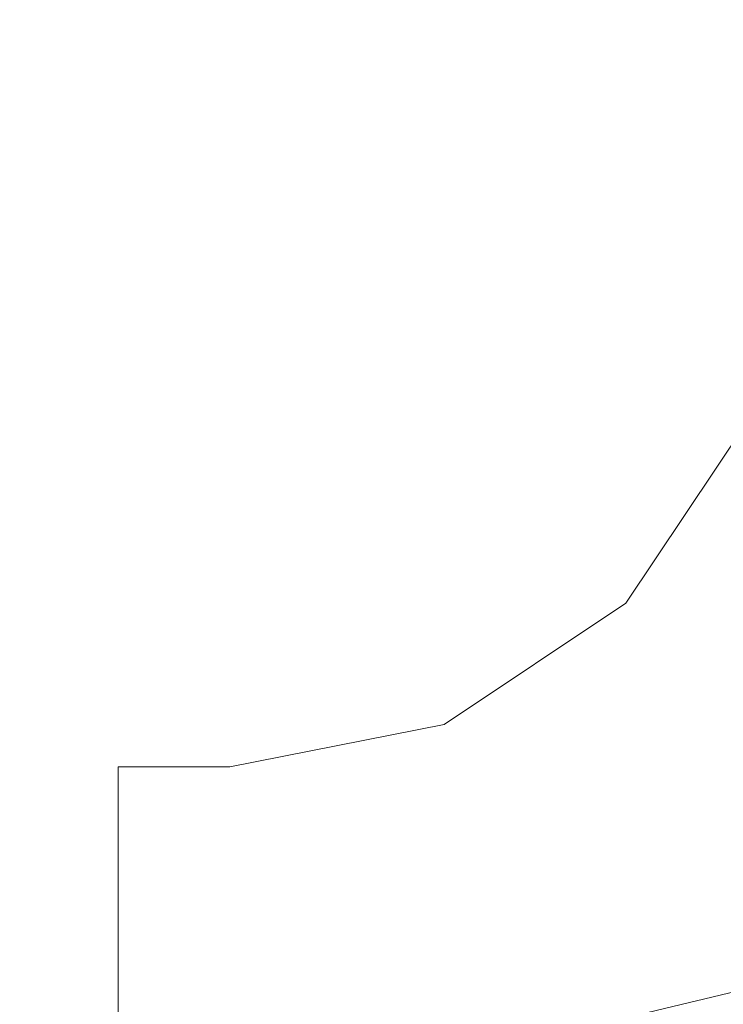
# Model space of a CAD drawing. Extents: x 0 to 906, y -906 to 0.
# Drawn here: x 889 to 892, y -395 to -390 of the extents above; entities that cross this region are included whole.
import ezdxf

# ---------------------------------------------------------------- set-up
doc = ezdxf.new("R2010")
doc.units = 0
doc.header["$LTSCALE"] = 500
doc.header["$MEASUREMENT"] = 0
doc.layers.add('CHROM', color=251, linetype='Continuous')
doc.layers.add('USZCZELKI', color=246, linetype='Continuous')

msp = doc.modelspace()

# ---------------------------------------------------------------- linework, layer by layer
at = {"layer": 'CHROM', "lineweight": 0}
for points, invisible_edges in [([(892.9836, -392.392, 295.7065), (889.8712, -395.2658, 295.7065), (889.8712, -395.2658, 309.6371), (892.9836, -392.392, 309.6371)], 15), ([(889.8712, -395.2658, 309.6371), (892.6131, -394.6095, 309.7123), (893.0037, -392.3992, 309.7123), (892.9836, -392.392, 309.6371)], 13), ([(892.9836, -392.392, 295.7065), (892.9926, -392.3952, 295.6729), (892.6013, -394.6122, 295.6729), (889.8712, -395.2658, 295.7065)], 13), ([(892.9836, -392.392, 1637.785), (889.8712, -395.2658, 1637.785), (889.8712, -395.2658, 1651.7155), (892.9836, -392.392, 1651.7155)], 15), ([(889.8712, -395.2658, 1651.7155), (892.6131, -394.6095, 1651.7907), (893.0037, -392.3992, 1651.7907), (892.9836, -392.392, 1651.7155)], 13), ([(892.9836, -392.392, 1637.785), (892.9926, -392.3952, 1637.7513), (892.6013, -394.6122, 1637.7513), (889.8712, -395.2658, 1637.785)], 13), ([(892.6217, -394.7328, 295.6393), (889.8593, -395.4005, 295.6393), (889.8712, -395.2658, 295.7065), (892.6013, -394.6122, 295.6729)], 8), ([(892.6217, -394.7328, 1637.7177), (889.8593, -395.4005, 1637.7177), (889.8712, -395.2658, 1637.785), (892.6013, -394.6122, 1637.7513)], 8), ([(892.6131, -394.6095, 309.7123), (889.8675, -395.5367, 309.7123), (889.895, -395.8523, 309.7673), (892.6689, -394.6095, 309.7673)], 13), ([(892.6131, -394.6095, 309.7123), (889.8712, -395.2658, 309.6371), (889.8675, -395.5367, 309.7123), (892.6131, -394.6095, 309.7123)], 12), ([(892.6131, -394.6095, 1651.7907), (889.8675, -395.5367, 1651.7907), (889.895, -395.8523, 1651.8456), (892.6689, -394.6095, 1651.8456)], 13), ([(892.6131, -394.6095, 1651.7907), (889.8712, -395.2658, 1651.7155), (889.8675, -395.5367, 1651.7907), (892.6131, -394.6095, 1651.7907)], 12), ([(889.895, -395.8523, 309.7673), (889.9462, -396.1281, 309.7875), (892.7444, -394.6143, 309.7875), (892.6689, -394.6095, 309.7673)], 15), ([(889.895, -395.8523, 1651.8456), (889.9462, -396.1281, 1651.8659), (892.7444, -394.6143, 1651.8659), (892.6689, -394.6095, 1651.8456)], 15), ([(890.0667, -397.5139, 309.7875), (892.7444, -394.6143, 309.7875), (889.9462, -396.1281, 309.7875), (890.0667, -397.5139, 309.7875)], 15), ([(890.0667, -397.5139, 1651.8659), (892.7444, -394.6143, 1651.8659), (889.9462, -396.1281, 1651.8659), (890.0667, -397.5139, 1651.8659)], 15), ([(895.4836, -394.6143, 309.7875), (890.0667, -397.5139, 309.7875), (895.7011, -395.8475, 309.7875), (895.4836, -394.6143, 309.7875)], 15), ([(892.7444, -394.6143, 309.7875), (890.0667, -397.5139, 309.7875), (895.4836, -394.6143, 309.7875), (892.7444, -394.6143, 309.7875)], 15), ([(895.4836, -394.6143, 1651.8659), (890.0667, -397.5139, 1651.8659), (895.7011, -395.8475, 1651.8659), (895.4836, -394.6143, 1651.8659)], 15), ([(892.7444, -394.6143, 1651.8659), (890.0667, -397.5139, 1651.8659), (895.4836, -394.6143, 1651.8659), (892.7444, -394.6143, 1651.8659)], 15)]:
    msp.add_3dface(points, dxfattribs=dict(at, invisible_edges=invisible_edges))
at = {"layer": 'USZCZELKI', "lineweight": 0}
for points, invisible_edges in [([(889.8902, -393.656, 1900.709), (889.8902, -385.583, 1900.709), (884.1863, -385.583, 1900.709), (884.1863, -393.656, 1900.709)], 13), ([(884.1863, -393.656, 0.7094), (884.1863, -385.583, 0.7094), (889.8902, -385.583, 0.7094), (889.8902, -393.656, 0.7094)], 13), ([(889.8902, -385.583, 0.7094), (890.3706, -393.656, 0.7094), (889.8902, -393.656, 0.7094), (889.8902, -385.583, 0.7094)], 15), ([(892.7849, -391.2417, 0.7094), (889.8902, -385.583, 0.7094), (892.7849, -385.583, 0.7094), (892.7849, -391.2417, 0.7094)], 15), ([(892.7849, -391.2417, 0.7094), (890.3706, -393.656, 0.7094), (889.8902, -385.583, 0.7094), (892.7849, -391.2417, 0.7094)], 15), ([(889.8902, -393.656, 1900.709), (892.7849, -385.583, 1900.709), (889.8902, -385.583, 1900.709), (889.8902, -393.656, 1900.709)], 15), ([(889.8902, -393.656, 1900.709), (892.6011, -392.1656, 1900.709), (892.7849, -385.583, 1900.709), (889.8902, -393.656, 1900.709)], 15), ([(890.3706, -393.656, 0.7094), (892.7849, -391.2417, 0.7094), (892.0778, -392.9489, 0.7094), (890.3706, -393.656, 0.7094)], 15), ([(892.0778, -392.9489, 0.7094), (892.7849, -391.2417, 0.7094), (892.6011, -392.1656, 0.7094), (892.0778, -392.9489, 0.7094)], 9), ([(892.6011, -392.1656, 1900.709), (889.8902, -393.656, 1900.709), (891.2945, -393.4722, 1900.709), (892.6011, -392.1656, 1900.709)], 15), ([(892.6011, -392.1656, 1900.709), (891.2945, -393.4722, 1900.709), (892.0778, -392.9489, 1900.709), (892.6011, -392.1656, 1900.709)], 15), ([(892.0778, -392.9489, 1900.709), (892.0778, -392.9489, 0.7094), (892.6011, -392.1656, 0.7094), (892.6011, -392.1656, 1900.709)], 7), ([(890.3706, -393.656, 0.7094), (892.0778, -392.9489, 0.7094), (891.2945, -393.4722, 0.7094), (890.3706, -393.656, 0.7094)], 9), ([(891.2945, -393.4722, 1900.709), (891.2945, -393.4722, 0.7094), (892.0778, -392.9489, 0.7094), (892.0778, -392.9489, 1900.709)], 3), ([(891.2945, -393.4722, 1900.709), (889.8902, -393.656, 1900.709), (890.3706, -393.656, 1900.709), (891.2945, -393.4722, 1900.709)], 15), ([(890.3706, -393.656, 1900.709), (890.3706, -393.656, 0.7094), (891.2945, -393.4722, 0.7094), (891.2945, -393.4722, 1900.709)], 7), ([(889.8902, -402.206, 1900.709), (889.8902, -393.656, 1900.709), (884.1863, -393.656, 1900.709), (884.1863, -402.206, 1900.709)], 14), ([(884.1863, -402.206, 0.7094), (884.1863, -393.656, 0.7094), (889.8902, -393.656, 0.7094), (889.8902, -402.206, 0.7094)], 11), ([(890.3706, -393.656, 0.7094), (890.3706, -393.656, 1900.709), (889.8902, -393.656, 1900.709), (889.8902, -393.656, 0.7094)], 1), ([(889.8902, -393.656, 0.7094), (889.8902, -393.656, 1900.709), (889.8902, -402.206, 1900.709), (889.8902, -402.206, 0.7094)], 15)]:
    msp.add_3dface(points, dxfattribs=dict(at, invisible_edges=invisible_edges))

doc.saveas('drawing.dxf')
